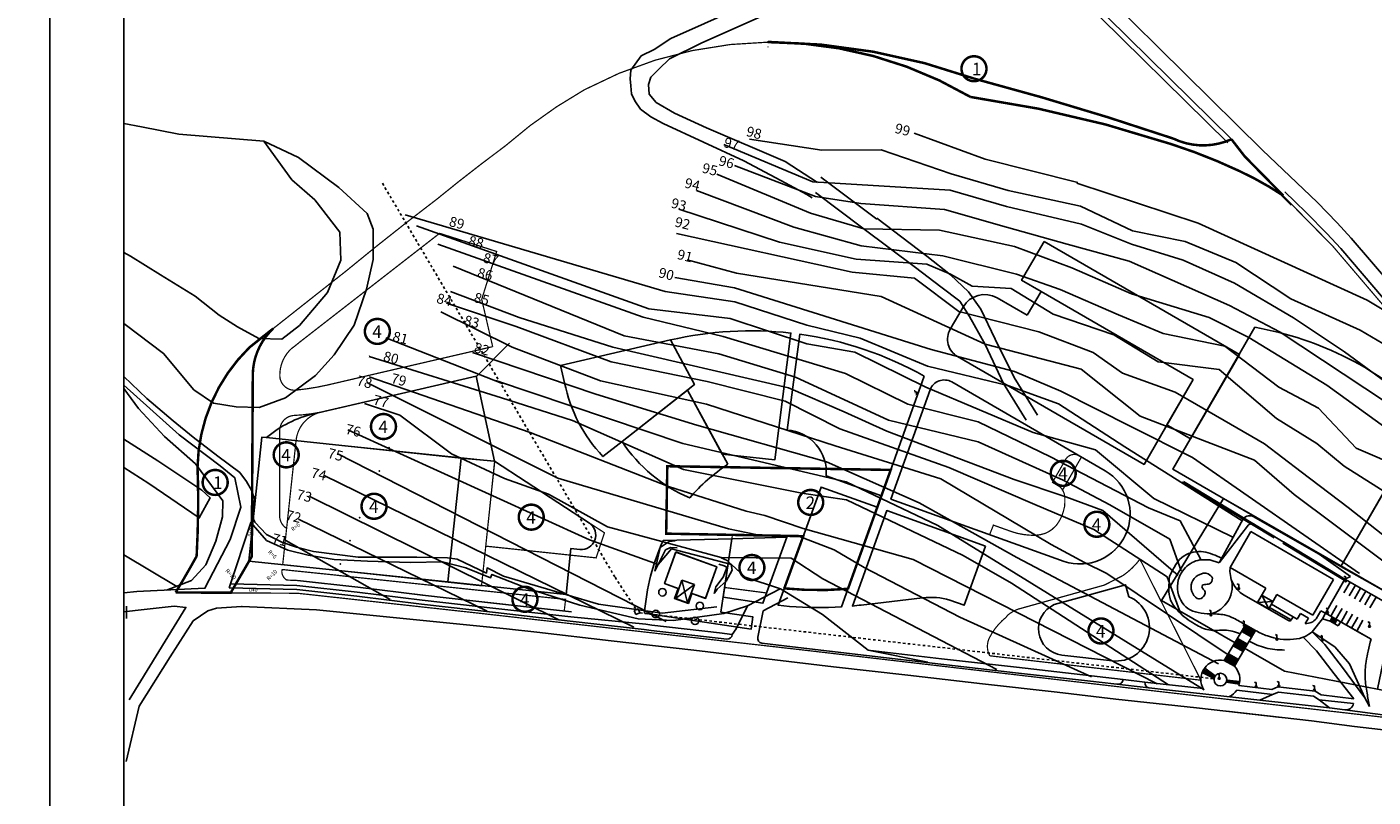
# Model space of a CAD drawing. Units: metres. Extents: x -216383 to 5741079, y -163891 to 5095202.
# Drawn here: x 41334 to 41873, y 94948 to 95256 of the extents above; entities that cross this region are included whole.
import ezdxf

# ---------------------------------------------------------------- set-up
doc = ezdxf.new("R2010")
doc.units = ezdxf.units.M
doc.header["$LTSCALE"] = 0.5
doc.header["$PDSIZE"] = 1
for name, pattern in [('DASHDOT', [4, 2, -1, 0, -1]), ('DASHED', [0.75, 0.5, -0.25]), ('HIDDEN2X', [4, 2, -2])]:
    doc.linetypes.add(name, pattern=pattern)
doc.layers.get('0').update_dxf_attribs({"linetype": 'CONTINUOUS'})
for name, color, linetype in [('00', 7, 'CONTINUOUS'), ('001_GRANICA_OBUHVATA', 7, 'DASHDOT'), ('00KOTE', 7, 'CONTINUOUS'), ('00PARCELE', 3, 'CONTINUOUS'), ('00PODLOGA', 7, 'CONTINUOUS'), ('00SLOJNICE', 8, 'CONTINUOUS'), ('00ZELENILO', 69, 'CONTINUOUS'), ('1GRANICAZONE', 7, 'CONTINUOUS'), ('1HETCHNAMJENA', 7, 'CONTINUOUS'), ('A1_okvir', 7, 'CONTINUOUS'), ('A1_promjene-01-15', 7, 'CONTINUOUS'), ('A2_promjene-03-15', 6, 'CONTINUOUS'), ('C_tekst', 251, 'CONTINUOUS'), ('geodezija', 8, 'CONTINUOUS'), ('INSTAL', 6, 'CONTINUOUS'), ('OKVIR', 7, 'CONTINUOUS'), ('STEPENICE', 7, 'CONTINUOUS'), ('VODA', 5, 'CONTINUOUS')]:
    doc.layers.add(name, color=color, linetype=linetype)
doc.styles.get("Standard").update_dxf_attribs({"font": 'arial.ttf'})
doc.styles.add('STYLE2', font='arial.ttf', dxfattribs={"height": 3})

# ---------------------------------------------------------------- blocks, each defined once
blk = doc.blocks.new('XLSSTUP2')
at = {"color": 0, "linetype": 'ByBlock'}
for points in [[(0, 0.75), (0, 3.25), (-1.114992, 3.716218)], [(-0.75, 0), (0.75, 0)], [(0, 0.75), (0, -0.75)]]:
    blk.add_lwpolyline(points, dxfattribs=at)
blk.add_circle((0, 0), 0.75, dxfattribs=at)
blk.add_arc((-0.587864, 3.7049), 0.455411, 182.370076, 312.246861, dxfattribs=at)

msp = doc.modelspace()

# ---------------------------------------------------------------- hatches: boundary and pattern name
at = {"layer": '00ZELENILO'}
h = msp.add_hatch(dxfattribs=at)
h.set_pattern_fill('DASH', color=256, scale=0.03, style=0)
h.set_pattern_definition([(0, (-1221.17624, -3640.07562), (0.09525, 0.09525), [0.09525, -0.09525])])
edge = h.paths.add_edge_path()
edge.add_line((41689.943, 95107.696), (41690.677, 95109.738))
edge.add_arc((41623.654, 94993.121), 134.506, 60.11303, 60.98473)
edge.add_arc((41686.749, 95108.302), 3.252, -10.74067, 48.68512, ccw=False)

# ---------------------------------------------------------------- linework, layer by layer
at = {"color": 250}
for p, q in [((41674.09, 95179.312), (41651.62, 95196.112)), ((41649.44, 95189.972), (41668.47, 95175.742)), ((41674.04, 95179.662), (41694.13, 95164.442)), ((41459.374, 95162.907), (41459, 95174.129)), ((41668.47, 95175.742), (41689.58, 95159.912)), ((41454.133, 95150.002), (41459.374, 95162.907)), ((41703.55, 95157.072), (41694.13, 95164.442)), ((41689.58, 95159.912), (41699.73, 95152.282)), ((41710.7, 95150.232), (41703.55, 95157.072)), ((41699.73, 95152.282), (41707.29, 95146.432)), ((41442.903, 95136.722), (41454.133, 95150.002)), ((41707.29, 95146.432), (41711.17, 95140.372)), ((41715.64, 95143.342), (41710.7, 95150.232)), ((41711.17, 95140.372), (41717.39, 95129.182)), ((41721.41, 95131.292), (41715.64, 95143.342)), ((41417.974, 95136.197), (41426.619, 95131.485)), ((41442.903, 95136.722), (41435.791, 95131.298)), ((41426.619, 95131.485), (41435.791, 95131.298)), ((41717.39, 95129.182), (41724.74, 95113.552)), ((41728.98, 95115.992), (41721.41, 95131.292)), ((41724.74, 95113.552), (41733.79, 95098.812)), ((41738.43, 95100.792), (41728.98, 95115.992)), ((41811.12, 95041.782), (41820.75, 95059.352)), ((41824.71, 95060.292), (41851.23, 95045.232)), ((41811.12, 95041.782), (41822.44, 95056.442)), ((41815.5, 95039.912), (41823.82, 95054.242)), ((41823.82, 95054.242), (41856.88, 95035.112)), ((41861.41, 95035.172), (41825.98, 95056.652)), ((41415.129, 95051.09), (41405.02, 95031.568)), ((41587.33, 95047.941), (41585.209, 95038.362)), ((41590.893, 95050.23), (41587.33, 95047.941)), ((41589.366, 95046.924), (41591.487, 95047.941)), ((41593.326, 95050.54), (41590.893, 95050.23)), ((41591.487, 95047.941), (41594.032, 95047.687)), ((41585.209, 95038.362), (41589.366, 95046.924)), ((41589.04, 95033.482), (41593.57, 95046.112)), ((41593.57, 95046.112), (41609.96, 95040.152)), ((41614.09, 95042.722), (41611.67, 95043.802)), ((41615.78, 95041.072), (41614.09, 95042.722)), ((41807.43, 95042.892), (41811.12, 95041.782)), ((41851.23, 95045.232), (41863.65, 95036.302)), ((41605.43, 95027.522), (41609.96, 95040.152)), ((41610.78, 95041.252), (41612.93, 95040.542)), ((41613.78, 95039.032), (41612.55, 95036.042)), ((41612.93, 95040.542), (41614.02, 95040.022)), ((41613.68, 95034.422), (41616.14, 95038.762)), ((41614.02, 95040.022), (41613.78, 95039.032)), ((41616.14, 95038.762), (41615.78, 95041.072)), ((41829.826, 95031.642), (41815.5, 95039.912)), ((41441.782, 95031.052), (41414.758, 95031.75)), ((41441.824, 95032.691), (41415.293, 95033.377)), ((41465.992, 95030.014), (41441.824, 95032.691)), ((41466.212, 95032.002), (41442.044, 95034.679)), ((41492.218, 95028.775), (41466.259, 95031.997)), ((41589.04, 95033.482), (41594.766, 95031.4)), ((41593.37, 95027.402), (41595.977, 95034.868)), ((41593.37, 95027.402), (41600.995, 95033.091)), ((41595.977, 95034.868), (41598.21, 95025.712)), ((41595.977, 95034.868), (41600.995, 95033.091)), ((41600.995, 95033.091), (41598.21, 95025.712)), ((41609.63, 95032.172), (41608.96, 95029.482)), ((41612.55, 95036.042), (41609.63, 95032.172)), ((41610.12, 95031.152), (41613.68, 95034.422)), ((41856.88, 95035.112), (41848.62, 95020.792)), ((41861.41, 95035.172), (41853.69, 95021.562)), ((41863.65, 95036.302), (41861.41, 95035.172)), ((41465.811, 95028.384), (41441.782, 95031.052)), ((41491.77, 95025.162), (41465.811, 95028.384)), ((41491.972, 95026.79), (41466.013, 95030.012)), ((41491.95, 95026.792), (41521.5, 95023.522)), ((41492.17, 95028.78), (41521.72, 95025.51)), ((41598.21, 95025.712), (41593.37, 95027.402)), ((41599.69, 95029.632), (41605.43, 95027.522)), ((41608.96, 95029.482), (41610.12, 95031.152)), ((41635.32, 95031.302), (41622.261, 95024.531)), ((41628.546, 95022.547), (41638.472, 95027.671)), ((41838.91, 95018.602), (41820.83, 95028.932)), ((41826.524, 95025.923), (41829.826, 95031.642)), ((41828.17, 95028.772), (41830.96, 95023.362)), ((41828.17, 95028.772), (41832.605, 95026.212)), ((41830.96, 95023.362), (41834.261, 95029.081)), ((41848.62, 95020.792), (41834.261, 95029.081)), ((41419.617, 95024.298), (41419.883, 95024.301)), ((41419.883, 95024.301), (41449.703, 95022.904)), ((41449.703, 95022.904), (41525.798, 95015.356)), ((41491.77, 95025.162), (41521.32, 95021.892)), ((41521.32, 95021.892), (41551.24, 95018.442)), ((41551.53, 95020.112), (41521.5, 95023.522)), ((41551.755, 95022.099), (41521.726, 95025.51)), ((41622.261, 95024.531), (41617.66, 95015.372)), ((41626.438, 95011.958), (41628.546, 95022.547)), ((41826.524, 95025.923), (41832.605, 95026.212)), ((41830.96, 95023.362), (41826.524, 95025.923)), ((41839.95, 95018.902), (41831.28, 95023.922)), ((41840.7, 95020.132), (41832.03, 95025.152)), ((41843.7, 95021.412), (41842.35, 95019.232)), ((41846.84, 95019.562), (41843.7, 95021.412)), ((41851.89, 95022.582), (41850.01, 95019.322)), ((41853.69, 95021.562), (41851.89, 95022.582)), ((41852.47, 95019.292), (41853.69, 95021.562)), ((41551.24, 95018.442), (41580.93, 95015.002)), ((41581.51, 95017.192), (41551.53, 95020.112)), ((41583.96, 95016.832), (41581.51, 95017.192)), ((41610.99, 95013.672), (41583.96, 95016.832)), ((41821.68, 95016.862), (41819.6, 95013.372)), ((41821.68, 95016.862), (41825.72, 95014.622)), ((41839.95, 95018.902), (41840.7, 95020.132)), ((41842.35, 95019.232), (41840.7, 95020.132)), ((41845.59, 95017.512), (41846.84, 95019.562)), ((41848.36, 95014.162), (41852.47, 95019.292)), ((41852.47, 95019.292), (41855.51, 95018.432)), ((41855.51, 95018.432), (41856.41, 95020.009)), ((41525.798, 95015.356), (41537.96, 95013.997)), ((41537.96, 95013.997), (41567.65, 95010.557)), ((41567.65, 95010.557), (41600.764, 95006.743)), ((41580.93, 95015.002), (41583.63, 95014.692)), ((41583.63, 95014.692), (41614.044, 95011.188)), ((41616.174, 95013.052), (41610.99, 95013.672)), ((41617.66, 95015.372), (41616.174, 95013.052)), ((41819.6, 95013.372), (41813.18, 95002.662)), ((41817.23, 95000.372), (41823.14, 95010.342)), ((41823.14, 95010.342), (41825.72, 95014.622)), ((41844.776, 95011.956), (41850.15, 95006.572)), ((41848.36, 95014.162), (41857.43, 95008.072)), ((41848.36, 95014.162), (41853.49, 95009.022)), ((41600.764, 95006.743), (41656.69, 95000.167)), ((41627.98, 95009.582), (41640.33, 95008.112)), ((41640.33, 95008.112), (41669.97, 95004.612)), ((41699.92, 95003.362), (41670.44, 95006.782)), ((41850.15, 95006.572), (41857.18, 94997.362)), ((41853.49, 95009.022), (41860.52, 94999.812)), ((41857.43, 95008.072), (41863.31, 95001.302)), ((41656.69, 95000.167), (41686.4, 94996.737)), ((41669.97, 95004.612), (41699.68, 95001.182)), ((41699.68, 95001.182), (41729.62, 94997.752)), ((41729.91, 94999.972), (41699.92, 95003.362)), ((41772.677, 94995.067), (41729.91, 94999.972)), ((41860.52, 94999.812), (41869.39, 94987.752)), ((41863.31, 95001.302), (41869.39, 94987.752)), ((41686.4, 94996.737), (41716.34, 94993.307)), ((41729.62, 94997.752), (41759.57, 94994.372)), ((41759.57, 94994.372), (41783.01, 94991.652)), ((41857.18, 94997.362), (41865.11, 94987.362)), ((41716.34, 94993.307), (41746.29, 94989.927)), ((41746.29, 94989.927), (41769.73, 94987.207)), ((41781.308, 94993.926), (41804.69, 94991.382)), ((41783.01, 94991.652), (41790, 94990.852)), ((41790, 94990.852), (41815.33, 94988.172)), ((41832.47, 94989.002), (41818.15, 94990.752)), ((41819.01, 94992.622), (41832.18, 94991.092)), ((41832.47, 94989.002), (41827.37, 94986.762)), ((41832.18, 94991.092), (41834.55, 94992.092)), ((41834.92, 94990.002), (41832.47, 94989.002)), ((41834.55, 94992.092), (41849.62, 94990.422)), ((41848.92, 94988.432), (41834.92, 94990.002)), ((41849.62, 94990.422), (41851.95, 94988.862)), ((41851.95, 94988.862), (41865.11, 94987.362)), ((41769.73, 94987.207), (41802.05, 94983.727)), ((41802.05, 94983.727), (41836.08, 94979.867)), ((41815.33, 94988.172), (41827.37, 94986.762)), ((41827.37, 94986.762), (41855.27, 94983.662)), ((41851.16, 94986.932), (41848.92, 94988.432)), ((41851.16, 94986.932), (41855.27, 94983.662)), ((41864.97, 94985.472), (41851.16, 94986.932)), ((41855.27, 94983.662), (41861.4, 94982.902)), ((41869.39, 94987.752), (41871.33, 94984.262)), ((41814.09, 94982.317), (41848.12, 94978.457)), ((41848.12, 94978.457), (41865.35, 94976.247)), ((41861.4, 94982.902), (41878.63, 94980.692)), ((41865.35, 94976.247), (41908.076, 94971.248))]:
    msp.add_line(p, q, dxfattribs=at)
at = {"color": 251}
for p, q in [((41796.22, 95074.067), (41833.154, 95051.746)), ((41796.852, 95074.27), (41833.414, 95052.173)), ((41836.578, 95049.677), (41861.197, 95034.798)), ((41836.836, 95050.105), (41861.456, 95035.226)), ((41861.092, 95029.674), (41863.572, 95034.016)), ((41861.456, 95035.226), (41881.587, 95023.715)), ((41863.176, 95028.484), (41865.656, 95032.825)), ((41865.26, 95027.293), (41867.74, 95031.635)), ((41867.344, 95026.103), (41869.824, 95030.445)), ((41869.428, 95024.913), (41871.908, 95029.255)), ((41871.512, 95023.723), (41873.992, 95028.064)), ((41853.69, 95021.562), (41856.169, 95025.904)), ((41853.69, 95021.562), (41868.38, 95013.172)), ((41853.69, 95021.562), (41871.934, 95011.142)), ((41855.774, 95020.372), (41858.253, 95024.714)), ((41857.858, 95019.182), (41860.337, 95023.523)), ((41859.942, 95017.991), (41862.421, 95022.333)), ((41862.026, 95016.801), (41864.505, 95021.143)), ((41855.51, 95018.432), (41857.38, 95017.362)), ((41857.033, 95019.652), (41856.132, 95018.075)), ((41857.345, 95019.474), (41856.444, 95017.896)), ((41857.657, 95019.296), (41856.756, 95017.718)), ((41857.969, 95019.118), (41857.068, 95017.54)), ((41857.38, 95017.362), (41858.281, 95018.94)), ((41857.38, 95017.362), (41858.84, 95016.532)), ((41858.84, 95016.532), (41859.77, 95018.042)), ((41864.11, 95015.611), (41866.59, 95019.953)), ((41866.194, 95014.421), (41868.674, 95018.762))]:
    msp.add_line(p, q, dxfattribs=at)
at = {"color": 250}
for centre, radius in [((41588.2, 95029.962), 1.5), ((41585.5, 95021.242), 1.5), ((41603.17, 95024.482), 1.5), ((41601.28, 95018.522), 1.5), ((41811.622, 94995.023), 2.525)]:
    msp.add_circle(centre, radius, dxfattribs=at)
for centre, radius, start, end in [((41823.3, 95057.421), 3.199, 56.97205, 142.86097), ((41824.302, 95054.993), 2.36, 44.68538, 142.54711), ((41826.901, 95038.663), 11.47, 173.74898, 238.03749), ((41805.011, 95032.323), 11.327, 282.69224, 17.57098), ((41839.249, 95019.378), 0.847, 246.36586, 331.43822), ((41846.009, 95022.79), 5.294, 265.4563, 319.08212), ((41614.055, 95013.324), 2.136, 269.689, 352.69762), ((41628.404, 95011.546), 2.009, 168.17495, 257.79348), ((41811.608, 94995.011), 7.811, 78.39587, 211.65282), ((41811.681, 94994.988), 7.732, 342.294, 44.13932), ((41770.542, 94995.257), 2.144, 262.33146, 354.92253), ((41783.651, 94993.906), 2.343, 179.51005, 254.10976), ((41811.723, 94995.052), 7.732, 297.26628, 326.2143), ((41861.776, 94986.144), 3.263, 263.37273, 348.12659)]:
    msp.add_arc(centre, radius, start, end, dxfattribs=at)
for points in [[(41791.3, 95036.363), (41797.136, 95044.606), (41804.876, 95046.128), (41812.086, 95043.546)], [(41807.43, 95042.892), (41803.38, 95042.882), (41797.61, 95039.822), (41794.43, 95031.212), (41798.56, 95023.502), (41807.5, 95021.272)], [(41791.3, 95036.363), (41791.69, 95026.852), (41795.58, 95021.532), (41802.14, 95016.782), (41807.76, 95014.752), (41813.32, 95014.772), (41816.39, 95014.382), (41819.6, 95013.372)], [(41821.68, 95016.862), (41816.86, 95019.602), (41813.25, 95020.892), (41807.5, 95021.272)], [(41823.14, 95010.342), (41829.71, 95007.692), (41837.25, 95006.822)], [(41825.72, 95014.622), (41830.46, 95012.472), (41840.87, 95011.152), (41845.51, 95012.272), (41848.36, 95014.162)]]:
    msp.add_spline(points, degree=3, dxfattribs=at)
for points, knots in [([(41806.67, 95037.322), (41805.561, 95037.881), (41802.425, 95037.154), (41799.743, 95034.113), (41799.849, 95030.255), (41801.436, 95027.647), (41803.822, 95027.158), (41805.311, 95028.427), (41805.756, 95030.569), (41804.305, 95031.256), (41804.119, 95032.759), (41805.608, 95033.253), (41807.466, 95032.882), (41809.09, 95035.809), (41807.477, 95036.817), (41806.67, 95037.322)], [2.4821966, 2.4821966, 2.4821966, 2.4821966, 6.4352334, 10.4051201, 13.9152483, 17.4357596, 18.4106955, 20.8708784, 22.4401139, 23.9565571, 25.0581922, 25.9839352, 28.0359829, 30.5148537, 32.9970503, 32.9970503, 32.9970503, 32.9970503]), ([(41871.934, 95011.142), (41871.532, 95009.569), (41870.782, 95006.618), (41869.79, 95001.529), (41869.328, 94995.852), (41870.258, 94989.859), (41870.99, 94986.036), (41871.33, 94984.262)], [0.1855702, 0.1855702, 0.1855702, 0.1855702, 5.0545128, 9.3183374, 15.7414363, 22.0076952, 27.4288574, 27.4288574, 27.4288574, 27.4288574])]:
    msp.add_open_spline(points, degree=3, knots=knots, dxfattribs=at)
at = {"layer": '00', "color": 253}
msp.add_line((41373.601, 95019.42), (41373.601, 95024.42), dxfattribs=at)
msp.add_line((41373.601, 95019.42), (41373.601, 95024.42), dxfattribs=at)
at = {"layer": '001_GRANICA_OBUHVATA', "const_width": 0.5}
msp.add_lwpolyline([(41894.469, 94977.919), (41787.504, 94990.202), (41643.155, 95007.011), (41514.976, 95021.556), (41442.058, 95029.57), (41415.295, 95029.695), (41423.769, 95044.299), (41424.163, 95117.405, -0.2015016), (41432.354, 95135.524, -0.0005076), (41461.475, 95158.515, -0.010411), (41497.729, 95187.198, -0.0124444), (41525.16, 95208.536, -0.0509607), (41556.932, 95231.09, -0.1194933), (41630.663, 95250.168, -0.1341274), (41711.546, 95228.228, -0.0446206), (41792.029, 95209.318, -0.0322039), (41819.046, 95198.653, -0.0413702), (41836.76, 95188.68), (41856.708, 95168.398), (41877.126, 95144.459)], format="xyb", dxfattribs=at)
at = {"layer": '00KOTE'}
msp.add_circle((41832.278, 94323.629), 258214.956, dxfattribs=at)
at = {"layer": '00PARCELE'}
msp.add_line((41739.785, 95150.341), (41800.676, 95115.125), dxfattribs=at)
for points in [[(41741.054, 95170.404), (41732.039, 95154.823), (41739.785, 95150.341), (41800.676, 95115.125), (41790.161, 95096.945), (41799.684, 95091.438), (41819.201, 95125.184)], [(41507.537, 95083.69), (41429.639, 95091.897), (41429.64, 95091.903), (41427.811, 95092.095), (41422.583, 95042.472), (41502.31, 95034.073)], [(41963.469, 95032.293), (41955.83, 95041.815), (41886.285, 95085.942), (41859.884, 95040.317), (41882.136, 95027.681), (41874.589, 94991.122), (41950.577, 94976.415), (41961.656, 95006.944)], [(41812.851, 95067.52), (41788.084, 95026.694), (41837.249, 94998.35), (41874.589, 94991.122), (41882.136, 95027.681)], [(41638.036, 95051.969), (41615.983, 95051.373), (41612.453, 95027.956), (41628.427, 95025.538)]]:
    msp.add_lwpolyline(points, close=True, dxfattribs=at)
for points in [[(41734.277, 95140.818), (41739.785, 95150.341), (41800.676, 95115.125), (41781.032, 95081.16), (41706.372, 95124.341, -0.4143361), (41703.452, 95135.274), (41708.577, 95144.132, -0.4141435), (41722.239, 95147.78)], [(41612.104, 95085.266), (41633.138, 95082.93), (41639.631, 95133.716, 0.0850601), (41591.364, 95130.939), (41601.021, 95113.1, 0.0058556), (41598.236, 95110.884)], [(41894.73, 95100.536, 0.1524617), (41825.462, 95136.009), (41792.618, 95079.222), (41859.884, 95040.317)], [(41601.023, 95113.102), (41591.364, 95130.939), (41547.436, 95120.719), (41549.036, 95113.81, 0.1422035), (41564.385, 95084.293), (41572.016, 95090.299, -0.0003184), (41571.973, 95090.364, 0.0003184), (41572.016, 95090.299)], [(41693.059, 95116.429, 0.0942442), (41643.208, 95133.267), (41638.194, 95094.881, -0.4174014), (41653.749, 95076.631), (41675.901, 95068.623)], [(41513.622, 95116.48), (41448.592, 95101.417, 0.1194713), (41429.645, 95091.902), (41507.538, 95083.696), (41507.537, 95083.69), (41520.991, 95082.395)], [(41765.483, 95078.583), (41704.026, 95114.145, 0.4652246), (41695.352, 95110.989), (41679.666, 95067.27), (41749.048, 95042.33, 0.9056536)], [(41614.316, 95081.179), (41598.228, 95110.905), (41572.016, 95090.299, 0.1486773), (41599.138, 95067.733, -0.0685219)], [(41558.964, 95057.563), (41520.991, 95082.395), (41507.537, 95083.69), (41502.31, 95034.073), (41549.61, 95029.044), (41551.553, 95047.487), (41555.17, 95047.113, 0.7787051)], [(41674.237, 95063.987), (41651.733, 95072.083), (41634.519, 95024.733), (41639.131, 95024.295, 0.0353587), (41659.896, 95024.124)], [(41717.499, 95048.423), (41678.001, 95062.633), (41664.269, 95024.463, 0.0060888), (41667.829, 95024.837), (41692.391, 95027.714, -0.0984112), (41703.272, 95026.847), (41709.011, 95024.786)], [(41615.983, 95051.373), (41588.5, 95050.629, 0.0905224), (41581.023, 95021.599), (41623.674, 95015.132), (41624.422, 95020.076), (41611.554, 95022.024)], [(41775.002, 95028.156), (41773.66, 95032.972), (41754.394, 95027.602), (41745.072, 95025.004, 0.7632589), (41748.072, 95004.843), (41768.355, 95002.511, 0.866962)]]:
    msp.add_lwpolyline(points, format="xyb", close=True, dxfattribs=at)
at = {"layer": '00PODLOGA', "color": 250}
for p, q in [((41816.047, 95211.281), (41696.75, 95328.768)), ((41816.047, 95211.281), (41696.75, 95328.768)), ((41828.42, 95206.952), (41700.97, 95333.034)), ((41828.42, 95206.952), (41700.97, 95333.034)), ((41814.644, 95209.856), (41695.347, 95327.343)), ((41814.644, 95209.856), (41695.347, 95327.343)), ((41828.42, 95206.952), (41850.32, 95186.062)), ((41828.42, 95206.952), (41850.32, 95186.062)), ((41839.954, 95184.929), (41836.019, 95188.805)), ((41839.954, 95184.929), (41836.019, 95188.805)), ((41841.358, 95186.354), (41837.422, 95190.23)), ((41841.358, 95186.354), (41837.422, 95190.23)), ((41841.358, 95186.354), (41846.12, 95181.812)), ((41841.358, 95186.354), (41846.12, 95181.812)), ((41850.32, 95186.062), (41858.41, 95177.822)), ((41850.32, 95186.062), (41858.41, 95177.822)), ((41846.12, 95181.812), (41854.21, 95173.572)), ((41846.12, 95181.812), (41854.21, 95173.572)), ((41858.41, 95177.822), (41864.02, 95171.762)), ((41858.41, 95177.822), (41864.02, 95171.762)), ((41854.21, 95173.572), (41859.82, 95167.512)), ((41854.21, 95173.572), (41859.82, 95167.512)), ((41859.82, 95167.512), (41876.92, 95147.502)), ((41859.82, 95167.512), (41876.92, 95147.502)), ((41864.02, 95171.762), (41881.12, 95151.752)), ((41864.02, 95171.762), (41881.12, 95151.752)), ((41406.1, 95022.471), (41400.229, 95018.464)), ((41406.1, 95022.471), (41400.229, 95018.464)), ((41409.593, 95023.613), (41406.1, 95022.471)), ((41409.593, 95023.613), (41406.1, 95022.471)), ((41409.593, 95023.613), (41419.617, 95024.298)), ((41409.593, 95023.613), (41419.617, 95024.298)), ((41400.229, 95018.464), (41391.065, 95004.151)), ((41400.229, 95018.464), (41391.065, 95004.151)), ((41391.065, 95004.151), (41378.606, 94984.399)), ((41391.065, 95004.151), (41378.606, 94984.399)), ((41378.606, 94984.399), (41373.451, 94962.214)), ((41378.606, 94984.399), (41373.451, 94962.214))]:
    msp.add_line(p, q, dxfattribs=at)
for points in [[(41630.791, 95269.216), (41591.527, 95251.667), (41584.89, 95247.245), (41579.637, 95244.619), (41575.553, 95238.882), (41575.233, 95235.431), (41575.522, 95232.682), (41575.873, 95229.518), (41577.12, 95226.705), (41579.47, 95223.334), (41583.499, 95220.201), (41588.488, 95217.581), (41620.761, 95202.635), (41635.589, 95194.802), (41646.036, 95189.174), (41648.172, 95187.781)], [(41630.791, 95269.216), (41591.527, 95251.667), (41584.89, 95247.245), (41579.637, 95244.619), (41575.553, 95238.882), (41575.233, 95235.431), (41575.522, 95232.682), (41575.873, 95229.518), (41577.12, 95226.705), (41579.47, 95223.334), (41583.499, 95220.201), (41588.488, 95217.581), (41620.761, 95202.635), (41635.589, 95194.802), (41646.036, 95189.174), (41648.172, 95187.781)], [(41650.352, 95193.921), (41637.36, 95202.362), (41605.856, 95215.92), (41593.063, 95221.717), (41585.688, 95226.018), (41582.922, 95229.397), (41582.614, 95233.236), (41583.536, 95236.154), (41586.763, 95239.38), (41591.066, 95243.526), (41603.973, 95249.823), (41639.77, 95265.707)], [(41650.352, 95193.921), (41637.36, 95202.362), (41605.856, 95215.92), (41593.063, 95221.717), (41585.688, 95226.018), (41582.922, 95229.397), (41582.614, 95233.236), (41583.536, 95236.154), (41586.763, 95239.38), (41591.066, 95243.526), (41603.973, 95249.823), (41639.77, 95265.707)], [(41459, 95174.129), (41448.953, 95187.017), (41439.811, 95195.088), (41428.537, 95210.467), (41394.563, 95213.361), (41379.621, 95216.214), (41372.506, 95217.617)], [(41459, 95174.129), (41448.953, 95187.017), (41439.811, 95195.088), (41428.537, 95210.467), (41394.563, 95213.361), (41379.621, 95216.214), (41372.506, 95217.617)], [(41428.537, 95210.467), (41442.414, 95204.015), (41458.641, 95192.026), (41469.93, 95181.625), (41472.399, 95175.278), (41472.399, 95163.113), (41469.753, 95151.301), (41464.815, 95136.845), (41456.701, 95125.033), (41449.293, 95116.747), (41437.298, 95107.756), (41426.715, 95103.877), (41417.543, 95104.229), (41408.371, 95105.64), (41400.61, 95110.929), (41388.44, 95125.562), (41373.094, 95137.197), (41372.506, 95137.567)], [(41428.537, 95210.467), (41442.414, 95204.015), (41458.641, 95192.026), (41469.93, 95181.625), (41472.399, 95175.278), (41472.399, 95163.113), (41469.753, 95151.301), (41464.815, 95136.845), (41456.701, 95125.033), (41449.293, 95116.747), (41437.298, 95107.756), (41426.715, 95103.877), (41417.543, 95104.229), (41408.371, 95105.64), (41400.61, 95110.929), (41388.44, 95125.562), (41373.094, 95137.197), (41372.506, 95137.567)], [(41372.506, 95166), (41375.211, 95164.558), (41387.205, 95156.977), (41401.14, 95148.515), (41410.664, 95140.934), (41417.974, 95136.197)], [(41372.506, 95166), (41375.211, 95164.558), (41387.205, 95156.977), (41401.14, 95148.515), (41410.664, 95140.934), (41417.974, 95136.197)], [(41610.034, 95024.146), (41588.1, 95021.597), (41562.595, 95025.165), (41524.593, 95036.382), (41517.962, 95039.696), (41517.707, 95037.656), (41505.975, 95043.265), (41502.149, 95043.775), (41489.907, 95044.03), (41466.366, 95044.03), (41448.513, 95046.324), (41441.626, 95048.052), (41435.801, 95050.068), (41429.678, 95053.053), (41424.973, 95058.054), (41424.105, 95060.156), (41424.907, 95067.419), (41423.679, 95070.85), (41421.675, 95074.357), (41418.968, 95077.863), (41410.144, 95084.438), (41400.32, 95092.02), (41392.331, 95098.638), (41381.761, 95107.462), (41372.506, 95116.341)], [(41610.034, 95024.146), (41588.1, 95021.597), (41562.595, 95025.165), (41524.593, 95036.382), (41517.962, 95039.696), (41517.707, 95037.656), (41505.975, 95043.265), (41502.149, 95043.775), (41489.907, 95044.03), (41466.366, 95044.03), (41448.513, 95046.324), (41441.626, 95048.052), (41435.801, 95050.068), (41429.678, 95053.053), (41424.973, 95058.054), (41424.105, 95060.156), (41424.907, 95067.419), (41423.679, 95070.85), (41421.675, 95074.357), (41418.968, 95077.863), (41410.144, 95084.438), (41400.32, 95092.02), (41392.331, 95098.638), (41381.761, 95107.462), (41372.506, 95116.341)], [(41389.589, 95030.752), (41399.566, 95034.644), (41405.407, 95040.968), (41409.3, 95050.454), (41411.977, 95060.184), (41412.22, 95066.508), (41401.269, 95081.345), (41388.859, 95092.291), (41378.394, 95103.48), (41372.506, 95111.551)], [(41389.589, 95030.752), (41399.566, 95034.644), (41405.407, 95040.968), (41409.3, 95050.454), (41411.977, 95060.184), (41412.22, 95066.508), (41401.269, 95081.345), (41388.859, 95092.291), (41378.394, 95103.48), (41372.506, 95111.551)], [(41372.506, 95091.245), (41386.181, 95082.561), (41403.703, 95070.886), (41407.11, 95067.724), (41402.73, 95059.697), (41382.531, 95073.562), (41372.506, 95079.857)], [(41372.506, 95091.245), (41386.181, 95082.561), (41403.703, 95070.886), (41407.11, 95067.724), (41402.73, 95059.697), (41382.531, 95073.562), (41372.506, 95079.857)], [(41414.758, 95031.75), (41423.356, 95057.895), (41429.657, 95050.739), (41438.225, 95046.784), (41446.387, 95044.864), (41456.79, 95043.105), (41470.074, 95042.465), (41487.199, 95041.825), (41500.123, 95042.105), (41509.405, 95039.705), (41519.328, 95035.706), (41519.912, 95037.139), (41534.259, 95031.531), (41555.172, 95024.775), (41578.414, 95019.39), (41592.569, 95018.626), (41612.768, 95021.43), (41622.261, 95024.531)], [(41414.758, 95031.75), (41423.356, 95057.895), (41429.657, 95050.739), (41438.225, 95046.784), (41446.387, 95044.864), (41456.79, 95043.105), (41470.074, 95042.465), (41487.199, 95041.825), (41500.123, 95042.105), (41509.405, 95039.705), (41519.328, 95035.706), (41519.912, 95037.139), (41534.259, 95031.531), (41555.172, 95024.775), (41578.414, 95019.39), (41592.569, 95018.626), (41612.768, 95021.43), (41622.261, 95024.531)], [(41372.506, 95044.948), (41393.726, 95032.212)], [(41372.506, 95044.948), (41393.726, 95032.212)], [(41372.506, 95022.171), (41378.277, 95022.85), (41392.636, 95024.377), (41397.372, 95023.919), (41374.61, 94986.969)], [(41372.506, 95022.171), (41378.277, 95022.85), (41392.636, 95024.377), (41397.372, 95023.919), (41374.61, 94986.969)]]:
    msp.add_lwpolyline(points, dxfattribs=at)
at = {"layer": '00PODLOGA', "color": 1}
msp.add_lwpolyline([(41372.506, 95112.875), (41394.646, 95092.994), (41411.039, 95080.522), (41416.91, 95075.779), (41419.357, 95064.041), (41415.129, 95051.09), (41405.02, 95031.568), (41377.764, 95030.293), (41372.506, 95029.682)], dxfattribs=at)
msp.add_lwpolyline([(41372.506, 95112.875), (41394.646, 95092.994), (41411.039, 95080.522), (41416.91, 95075.779), (41419.357, 95064.041), (41415.129, 95051.09), (41405.02, 95031.568), (41377.764, 95030.293), (41372.506, 95029.682)], dxfattribs=at)
at = {"layer": '00SLOJNICE'}
for p, q in [((41612.781, 95209.225), (41648.407, 95194.285)), ((41609.957, 95197.313), (41647.549, 95181.765)), ((41648.407, 95194.285), (41703.37, 95190.976)), ((41601.785, 95190.742), (41640.782, 95176.124)), ((41703.37, 95190.976), (41725.914, 95184.421)), ((41594.789, 95183.288), (41635.052, 95170.154)), ((41725.914, 95184.421), (41756.03, 95177.257)), ((41647.549, 95181.765), (41668.781, 95175.48)), ((41756.03, 95177.257), (41775.997, 95169.292)), ((41489.65, 95176.691), (41582.745, 95143.42)), ((41640.782, 95176.124), (41667.761, 95168.656)), ((41668.781, 95175.48), (41699.201, 95174.901)), ((41699.201, 95174.901), (41729.149, 95168.381)), ((41635.052, 95170.154), (41665.713, 95163.251)), ((41667.761, 95168.656), (41700.47, 95164.63)), ((41729.149, 95168.381), (41752.151, 95159.842)), ((41775.997, 95169.292), (41796.763, 95162.957)), ((41665.713, 95163.251), (41694.1, 95161.245)), ((41694.1, 95161.245), (41703.585, 95157.259)), ((41700.47, 95164.63), (41729.992, 95157.287)), ((41796.763, 95162.957), (41817.263, 95153.686)), ((41617.096, 95151.778), (41593.207, 95156.001)), ((41703.585, 95157.259), (41712.225, 95152.549)), ((41729.992, 95157.287), (41747.508, 95151.111)), ((41752.151, 95159.842), (41775.962, 95149.44)), ((41695.842, 95127.109), (41617.096, 95151.778)), ((41712.225, 95152.549), (41727.782, 95151.582)), ((41727.782, 95151.582), (41744.637, 95141.295)), ((41747.508, 95151.111), (41770.855, 95141.056)), ((41817.263, 95153.686), (41840.918, 95139.857)), ((41775.962, 95149.44), (41807.105, 95139.891)), ((41582.745, 95143.42), (41615.316, 95139.542)), ((41615.316, 95139.542), (41645.961, 95129.341)), ((41744.637, 95141.295), (41768.955, 95132.962)), ((41770.855, 95141.056), (41788.656, 95133.545)), ((41807.105, 95139.891), (41822.941, 95131.902)), ((41840.918, 95139.857), (41861.336, 95126.171)), ((41477.483, 95131.75), (41524.41, 95113.341)), ((41645.961, 95129.341), (41665.277, 95126.055)), ((41768.955, 95132.962), (41786.657, 95122.153)), ((41788.656, 95133.545), (41813.433, 95128.428)), ((41822.941, 95131.902), (41854.201, 95112.851)), ((41471.16, 95124.472), (41470.756, 95124.338)), ((41470.756, 95124.338), (41523.723, 95107.747)), ((41665.277, 95126.055), (41693.662, 95111.994)), ((41729.175, 95118.297), (41695.842, 95127.109)), ((41813.433, 95128.428), (41835.057, 95112.058)), ((41861.336, 95126.171), (41880.436, 95112.161)), ((41747.665, 95110.484), (41729.175, 95118.297)), ((41786.657, 95122.153), (41811.095, 95119.172)), ((41811.095, 95119.172), (41834.017, 95099.52)), ((41521.352, 95114.702), (41596.351, 95089.469)), ((41854.201, 95112.851), (41877.461, 95096.048)), ((41523.723, 95107.747), (41552.142, 95098.73)), ((41693.662, 95111.994), (41736.649, 95093.919)), ((41775.99, 95096.164), (41747.665, 95110.484)), ((41835.057, 95112.058), (41850.935, 95103.659)), ((41850.935, 95103.659), (41865.99, 95087.655)), ((41552.142, 95098.73), (41596.602, 95079.055)), ((41834.017, 95099.52), (41850.269, 95089.496)), ((41736.649, 95093.919), (41761.614, 95087.04)), ((41800.38, 95083.972), (41775.99, 95096.164)), ((41596.351, 95089.469), (41661.711, 95074.1)), ((41761.614, 95087.04), (41784.972, 95067.528)), ((41850.269, 95089.496), (41861.147, 95080.45)), ((41865.99, 95087.655), (41890.483, 95077.141)), ((41867.314, 95037.511), (41800.38, 95083.972)), ((41861.147, 95080.45), (41880.754, 95067.964)), ((41596.602, 95079.055), (41644.01, 95069.631)), ((41644.01, 95069.631), (41661.86, 95066.911)), ((41661.711, 95074.1), (41698.47, 95056.7)), ((41661.86, 95066.911), (41708.67, 95044.641)), ((41784.972, 95067.528), (41816.651, 95052.084)), ((41698.47, 95056.7), (41805.06, 94990.941)), ((41708.67, 95044.641), (41727.964, 95033.584)), ((41727.964, 95033.584), (41790.778, 94992.969))]:
    msp.add_line(p, q, dxfattribs=at)
at = {"layer": '00SLOJNICE', "color": 6}
msp.add_lwpolyline([(41630.565, 95248.299), (41630.34, 95248.302)], dxfattribs=at)
at = {"layer": '00SLOJNICE'}
for points in [[(41912.228, 95107.248), (41885.71, 95124.136), (41867.627, 95134.813), (41839.851, 95147.41), (41817.757, 95161.982), (41797.486, 95170.384), (41776.457, 95174.639), (41755.6, 95184.465), (41726.667, 95190.82), (41703.833, 95197.46), (41675.815, 95207.093), (41651.983, 95206.95), (41623.067, 95211.351)], [(41754.505, 95193.962), (41717.488, 95203.316), (41688.997, 95213.709)], [(41945.845, 95068.899), (41914.334, 95084.693), (41877.7, 95106.254), (41835.575, 95134.082), (41815.2, 95144.81), (41775.064, 95162.533), (41750.281, 95169.236), (41726.022, 95176.049), (41701.081, 95183.14), (41667.605, 95185.566), (41649.447, 95188.366), (41617.013, 95200.808)], [(41754.066, 95193.732), (41802.726, 95177.646), (41870.438, 95146.872), (41889.964, 95135.112)], [(41485.223, 95180.98), (41589.251, 95150.378), (41617.226, 95146.178), (41646.022, 95136.858), (41667.387, 95131.635), (41694.339, 95120.47), (41726.546, 95112.749), (41746.733, 95105.375), (41773.315, 95088.167), (41820.368, 95058.506)], [(41973.866, 95007.5), (41941.057, 95021.706), (41905.299, 95030.093), (41882.942, 95048.03), (41862.798, 95063.906), (41843.905, 95078.134), (41829.229, 95089.391), (41793.562, 95110.069), (41772.436, 95117.623), (41760.67, 95125.872), (41738.974, 95134.183), (41706.89, 95142.322), (41689.166, 95155.695), (41664.107, 95158.13), (41593.868, 95173.508)], [(41803.759, 95043.095), (41795.488, 95058.499), (41782.788, 95063.784), (41743.62, 95084.141), (41714.564, 95098.21), (41686.426, 95105.28), (41661.536, 95117.563), (41612.514, 95132.339), (41580.421, 95140.011), (41498.289, 95169.342)], [(41598.07, 95163.031), (41617.89, 95157.721), (41675.723, 95148.357), (41717.49, 95129.211), (41755.908, 95119.327), (41779.5, 95100.431), (41825.285, 95082.816), (41841.099, 95069.149), (41887.719, 95034.207)], [(41504.349, 95160.487), (41572.843, 95132.643), (41610.777, 95125.4), (41641.477, 95116.083), (41678.78, 95098.8), (41714.557, 95090.129), (41748.673, 95074.783), (41767.394, 95064.986), (41791.371, 95051.16), (41795.843, 95038.488)], [(41503.396, 95150.408), (41530.841, 95139.88), (41568.34, 95128.123), (41638.699, 95111.828), (41660.974, 95102.171), (41678.01, 95094.411), (41728.997, 95075.154), (41749.737, 95068.227), (41764.586, 95062.637), (41794.647, 95036.693)], [(41501.753, 95145.676), (41529.585, 95136.354), (41567.607, 95122.155), (41606.11, 95114.311), (41637.381, 95106.429), (41659.192, 95095.361), (41702.842, 95079.924), (41737.248, 95065.101), (41760.886, 95055.043), (41790.34, 95036.151)], [(41499.433, 95142.225), (41528.06, 95128.084), (41563.39, 95114.568), (41605.843, 95105.313)], [(41512.108, 95125.984), (41561.538, 95109.292), (41601.955, 95096.805), (41653.831, 95082.199), (41691.02, 95065.781), (41730.144, 95043.914), (41810.858, 95001.374)], [(41470.064, 95113.84), (41546.36, 95075.581), (41614.636, 95055.389), (41626.313, 95052.973), (41643.017, 95052.233), (41656.948, 95047.006), (41669, 95039.841), (41707.231, 95020.003), (41759.97, 94996.151)], [(41470.773, 95116.188), (41535.28, 95093.941), (41590.665, 95072.301), (41621.67, 95062.381), (41629.24, 95060.631), (41644.575, 95055.548), (41688.62, 95043.141), (41786.299, 94993.365)], [(41468.86, 95105.551), (41483.037, 95100.86), (41503.768, 95085.373), (41524.92, 95075.521), (41542.53, 95069.171), (41566.174, 95056.089), (41611.77, 95043.831), (41639.677, 95043.634), (41652.407, 95035.289), (41722.068, 94998.987)], [(41605.843, 95105.313), (41657.324, 95088.641), (41699.704, 95075.346), (41743.856, 95049.017), (41757.258, 95041.878), (41766.086, 95037.466), (41814.679, 95004.94)], [(41559.043, 95050.929), (41462.279, 95094.991)], [(41589.732, 95018.23), (41458.154, 95085.326)], [(41576.762, 95015.968), (41452.75, 95076.655)], [(41546.674, 95018.908), (41447.062, 95068.268)], [(41518.072, 95022.451), (41442.511, 95059.171)], [(41479.141, 95027.048), (41437.391, 95050.642)], [(41559.043, 95050.929), (41586.509, 95041.125), (41591.853, 95047.399), (41615.88, 95041.101), (41621.36, 95036.021), (41635.42, 95031.331), (41652.31, 95021.001), (41670.54, 95006.811), (41694.427, 95002.021)], [(41790.34, 95036.151), (41795.68, 95021.561)]]:
    msp.add_lwpolyline(points, dxfattribs=at)
for p in [(41478.68, 95087.798), (41474.775, 95078.487), (41470.87, 95069.176), (41466.964, 95059.865), (41463.059, 95050.554), (41459.154, 95041.243)]:
    msp.add_point(p, dxfattribs=at)
at = {"layer": '00ZELENILO'}
msp.add_line((41772.674, 94995.037), (41781.308, 94993.926), dxfattribs=at)
at = {"layer": '1GRANICAZONE', "const_width": 0.5}
for points in [[(41498.965, 95173.643), (41442.712, 95129.901, -0.0161521), (41439.513, 95127.379, 0.2084479), (41434.983, 95116.794, 0.4719931), (41441.996, 95110.932, 0.0294701), (41453.798, 95112.853, -0.0004983), (41520.217, 95128.272), (41515.829, 95147.215), (41521.827, 95166.358)], [(41513.622, 95116.48), (41451.093, 95101.997, 0.3129568), (41441.486, 95090.632), (41520.991, 95082.395)], [(41434.909, 95073.127), (41434.953, 95094.698), (41434.953, 95094.698), (41434.953, 95094.698, -0.4020852), (41440.843, 95100.751), (41440.843, 95100.751, 0.0373208), (41451.093, 95101.997, 0.3129568), (41441.486, 95090.632), (41437.705, 95055.523, -0.2581009), (41434.902, 95060.611), (41434.909, 95073.127)], [(41765.485, 95078.588), (41755.974, 95084.091), (41748.407, 95070.845), (41748.662, 95070.44), (41749.153, 95069.21), (41749.307, 95068.012), (41749.338, 95066.106), (41749.246, 95064.354), (41748.692, 95062.142), (41748.216, 95060.743), (41747.876, 95059.981), (41747.359, 95058.947), (41746.865, 95058.134), (41746.447, 95057.494), (41745.88, 95056.731), (41745.314, 95056.115), (41744.698, 95055.598), (41744.181, 95055.081), (41743.393, 95054.588), (41742.85, 95054.219), (41741.791, 95053.677), (41740.732, 95053.333), (41739.697, 95053.062), (41738.466, 95052.865), (41736.963, 95052.767), (41735.312, 95052.816), (41732.973, 95053.038), (41730.06, 95053.604), (41727.572, 95054.392), (41720.718, 95056.847), (41719.222, 95053.057), (41749.05, 95042.335, 0.9056536)], [(41744.366, 95073.956), (41749.827, 95083.45, -0.3451239), (41754.609, 95084.845), (41755.96, 95084.067), (41748.68, 95071.428), (41748.407, 95070.845, 0.0882544), (41747.358, 95072.189), (41744.366, 95073.956)], [(41779.388, 95043.168, -0.0784451), (41772.63, 95036.667), (41765.188, 95032.846), (41730.535, 95023.18, 0.0757715), (41726.56, 95020.9, 0.0981844), (41725.892, 95020.019, 0.1098116), (41719.107, 95011.702, 0.2436404), (41719.282, 95004.529), (41803.802, 94994.763)], [(41479.791, 95034.434), (41477.305, 95034.696), (41474.818, 95034.958), (41472.332, 95035.22), (41469.846, 95035.482), (41467.36, 95035.744), (41464.873, 95036.006), (41462.385, 95036.268), (41459.856, 95036.541), (41457.312, 95036.847), (41439.187, 95038.712), (41435.88, 95039.093, 0.3236968), (41437.788, 95034.843), (41438.776, 95034.806), (41442.044, 95034.679), (41466.236, 95032), (41492.194, 95028.777), (41506.945, 95027.145), (41521.723, 95025.51), (41548.875, 95022.427), (41549.408, 95027.121), (41547.285, 95027.323), (41546.919, 95027.362), (41544.433, 95027.623), (41541.947, 95027.885), (41539.46, 95028.147), (41536.974, 95028.409), (41534.488, 95028.671), (41532.002, 95028.933), (41529.516, 95029.195), (41527.029, 95029.457), (41524.543, 95029.719), (41522.057, 95029.981), (41519.571, 95030.243), (41517.084, 95030.505), (41514.598, 95030.767), (41512.112, 95031.029), (41509.626, 95031.291), (41507.139, 95031.553), (41504.653, 95031.815), (41502.167, 95032.076), (41499.681, 95032.338), (41497.194, 95032.6), (41494.708, 95032.862), (41492.222, 95033.124), (41489.736, 95033.386), (41487.249, 95033.648), (41484.763, 95033.91), (41482.277, 95034.172)]]:
    msp.add_lwpolyline(points, format="xyb", close=True, dxfattribs=at)
for points in [[(41436.145, 95041.043), (41515.759, 95032.56), (41521.053, 95082.373), (41441.486, 95090.632)], [(41629.933, 95029.681), (41638.239, 95052.528), (41616.226, 95052.985), (41613.14, 95031.871)]]:
    msp.add_lwpolyline(points, close=True, dxfattribs=at)
msp.add_lwpolyline([(41520.991, 95082.395), (41520.991, 95082.395), (41564.98, 95053.768), (41561.647, 95043.728), (41517.445, 95048.426), (41520.991, 95082.395)], dxfattribs=at)
at = {"layer": '1HETCHNAMJENA', "color": 185}
msp.add_line((41513.87, 95116.503), (41527.017, 95129.65), dxfattribs=at)
at = {"layer": 'A1_okvir', "color": 1, "linetype": 'DASHED', "ltscale": 3.5, "const_width": 1}
for points in [[(41630.663, 95250.168, -0.1341274), (41711.546, 95228.228, -0.0446206), (41792.029, 95209.318, -0.0322039), (41819.046, 95198.653, -0.0385421), (41836.802, 95188.722), (41821.325, 95204.459), (41816.047, 95211.281, -0.2214257), (41792.789, 95211.549, 0.0169282), (41713.164, 95235.521, 0.083598), (41630.663, 95250.253, 1.0107923)], [(41707.949, 95239.521, 1), (41717.949, 95239.521, 1)], [(41469.039, 95134.383, 1), (41479.039, 95134.383, 1)], [(41415.344, 95029.78), (41423.769, 95044.299), (41424.163, 95117.405, -0.2015016), (41432.354, 95135.524, 0.0025594), (41422.827, 95127.967, 0.2240971), (41402.25, 95073.043, -0.0168104), (41401.68, 95044.404, -0.0096062), (41393.278, 95029.883), (41415.344, 95029.78)], [(41471.493, 95096.307, 1), (41481.493, 95096.307, 1)], [(41432.548, 95084.971, 1), (41442.548, 95084.971, 1)], [(41590.144, 95080.422), (41679.602, 95078.935), (41662.489, 95031.333, -0.0456411), (41636.984, 95031.513), (41644.584, 95052.418), (41589.695, 95053.426)], [(41743.679, 95077.572, 1), (41753.679, 95077.572, 1)], [(41404.1, 95073.926, 1), (41414.1, 95073.926, 1)], [(41467.712, 95064.378, 1), (41477.712, 95064.378, 1)], [(41642.564, 95065.934, 1), (41652.564, 95065.934, 1)], [(41530.666, 95060.032, 1), (41540.666, 95060.032, 1)], [(41757.143, 95057.172, 1), (41767.143, 95057.172, 1)], [(41619.017, 95039.871, 1), (41629.017, 95039.871, 1)], [(41528.146, 95027.158, 1), (41538.146, 95027.158, 1)], [(41758.789, 95014.467, 1), (41768.789, 95014.467, 1)]]:
    msp.add_lwpolyline(points, format="xyb", close=True, dxfattribs=at)
at = {"layer": 'A1_promjene-01-15', "color": 5}
msp.add_lwpolyline([(41426.689, 95052.343), (41426.689, 95052.343)], dxfattribs=at)
at = {"layer": 'A2_promjene-03-15', "color": 1}
msp.add_circle((41667.617, 95126.635), 685.574, dxfattribs=at)
at = {"layer": 'geodezija'}
msp.add_lwpolyline([(41593.547, 95046.037), (41589.034, 95033.448), (41594.441, 95031.509), (41593.009, 95027.514), (41598.573, 95025.519), (41600.005, 95029.514), (41605.446, 95027.564), (41609.96, 95040.152)], close=True, dxfattribs=at)
msp.add_lwpolyline([(41593.547, 95046.037), (41589.034, 95033.448), (41594.441, 95031.509), (41593.009, 95027.514), (41598.573, 95025.519), (41600.005, 95029.514), (41605.446, 95027.564), (41609.96, 95040.152)], close=True, dxfattribs=at)
at = {"layer": 'OKVIR'}
for points in [[(42241.532, 95488.581), (41342.874, 95488.581), (41342.874, 94808.44), (42241.532, 94808.44)], [(41372.506, 95482.755), (42062.134, 95482.755), (42062.134, 94812.688), (41372.506, 94812.688)], [(41372.506, 95482.755), (42062.134, 95482.755), (42062.134, 94812.688), (41372.506, 94812.688)], [(41372.506, 95482.755), (42062.134, 95482.755), (42062.134, 94812.688), (41372.506, 94812.688)]]:
    msp.add_lwpolyline(points, close=True, dxfattribs=at)
at = {"layer": 'STEPENICE', "color": 251}
for p, q in [((41820.921, 95015.589), (41824.961, 95013.349)), ((41821.11, 95015.907), (41825.15, 95013.667)), ((41821.3, 95016.226), (41825.34, 95013.986)), ((41821.49, 95016.544), (41825.53, 95014.304)), ((41817.756, 95010.297), (41821.762, 95008.031)), ((41817.928, 95010.584), (41821.935, 95008.319)), ((41818.101, 95010.872), (41822.107, 95008.607)), ((41818.273, 95011.16), (41822.28, 95008.895)), ((41818.446, 95011.448), (41822.452, 95009.183)), ((41820.162, 95014.316), (41824.169, 95012.05)), ((41820.352, 95014.634), (41824.392, 95012.394)), ((41820.541, 95014.953), (41824.581, 95012.713)), ((41820.731, 95015.271), (41824.771, 95013.031)), ((41814.44, 95004.765), (41818.477, 95002.483)), ((41814.62, 95005.065), (41818.657, 95002.783)), ((41814.8, 95005.366), (41818.837, 95003.083)), ((41816.721, 95008.57), (41820.741, 95006.296)), ((41816.893, 95008.858), (41820.899, 95006.592)), ((41817.066, 95009.145), (41821.072, 95006.88)), ((41817.238, 95009.433), (41821.245, 95007.168)), ((41817.411, 95009.721), (41821.417, 95007.456)), ((41817.583, 95010.009), (41821.59, 95007.744)), ((41809.583, 94996.513), (41805.34, 94999.612)), ((41813.18, 95002.662), (41817.23, 95000.372)), ((41813.36, 95002.963), (41817.396, 95000.68)), ((41813.54, 95003.263), (41817.576, 95000.981)), ((41813.72, 95003.563), (41817.756, 95001.281)), ((41813.9, 95003.864), (41817.936, 95001.581)), ((41814.08, 95004.164), (41818.116, 95001.882)), ((41814.26, 95004.465), (41818.296, 95002.182)), ((41809.144, 94995.507), (41804.31, 94997.792)), ((41809.289, 94995.99), (41804.586, 94998.43)), ((41809.426, 94996.27), (41804.911, 94999.031)), ((41813.95, 94994.042), (41819.192, 94993.153)), ((41814.056, 94994.38), (41819.278, 94993.68)), ((41814.136, 94994.78), (41819.38, 94994.272))]:
    msp.add_line(p, q, dxfattribs=at)
at = {"layer": 'STEPENICE', "color": 250}
msp.add_line((41856.722, 95019.83), (41855.821, 95018.253), dxfattribs=at)
at = {"layer": 'VODA', "color": 150, "linetype": 'HIDDEN2X'}
for p, q in [((41476.075, 95193.676), (41569.21, 95035.962)), ((41569.21, 95035.962), (41577.72, 95022.992)), ((41579.17, 95021.702), (41809.114, 94995.311))]:
    msp.add_line(p, q, dxfattribs=at)
at = {"layer": 'VODA', "color": 150}
for p, q in [((41576.91, 95022.642), (41578.53, 95023.342)), ((41577.55, 95021.002), (41576.91, 95022.642)), ((41577.55, 95021.002), (41579.17, 95021.702)), ((41579.17, 95021.702), (41578.53, 95023.342))]:
    msp.add_line(p, q, dxfattribs=at)

# ---------------------------------------------------------------- block references
at = {"layer": 'INSTAL', "xscale": 0.5, "yscale": 0.5, "zscale": 0.5}
for p in [(41818.95, 95031.482), (41861.77, 95034.552), (41807.84, 95020.882), (41854.52, 95021.802), (41821.18, 95016.692), (41871.32, 95016.322), (41834.25, 95011.202), (41852.42, 95010.772), (41811.16, 94995.492), (41825.94, 94992.162), (41835.01, 94992.412), (41849.25, 94990.822)]:
    msp.add_blockref('XLSSTUP2', p, dxfattribs=at)

# ---------------------------------------------------------------- texts
at = {"layer": '00SLOJNICE', "char_height": 4, "attachment_point": 1, "rotation": 345.96869}
for s, insert, width in [('\\fTahoma|b0|i0|c238|p32;98', (41622.45, 95216.556), 20), ('\\fTahoma|b0|i0|c238|p32;99', (41681.927, 95217.804), 20), ('\\fTahoma|b0|i0|c238|p32;97', (41613.443, 95212.112), 20), ('\\fTahoma|b0|i0|c238|p32;96', (41611.39, 95204.819), 20), ('\\fTahoma|b0|i0|c238|p32;95', (41604.751, 95201.916), 20), ('\\fTahoma|b0|i0|c238|p32;94', (41597.739, 95195.909), 20), ('\\fTahoma|b0|i0|c238|p32;93', (41592.335, 95187.859), 20), ('\\fTahoma|b0|i0|c238|p32;89', (41503.422, 95180.506), 20), ('\\fTahoma|b0|i0|c238|p32;92', (41593.819, 95180.339), 20), ('\\fTahoma|b0|i0|c238|p32;88', (41511.142, 95172.791), 20), ('\\fTahoma|b0|i0|c238|p32;91', (41594.778, 95167.315), 20), ('\\fTahoma|b0|i0|c238|p32;87', (41517.028, 95165.985), 196), ('\\fTahoma|b0|i0|c238|p32;86', (41514.755, 95159.995), 196), ('\\fTahoma|b0|i0|c238|p32;90', (41587.304, 95160.037), 20), ('\\fTahoma|b0|i0|c238|p32;84', (41498.412, 95149.745), 196), ('\\fTahoma|b0|i0|c238|p32;85', (41513.384, 95150.049), 196), ('\\fTahoma|b0|i0|c238|p32;83', (41509.421, 95140.922), 196), ('\\fTahoma|b0|i0|c238|p32;81', (41480.834, 95134.491), 196), ('\\fTahoma|b0|i0|c238|p32;82', (41513.456, 95129.975), 196), ('\\fTahoma|b0|i0|c238|p32;80', (41477.082, 95126.531), 196), ('\\fTahoma|b0|i0|c238|p32;78', (41466.437, 95116.81), 196), ('\\fTahoma|b0|i0|c238|p32;79', (41480.195, 95117.717), 196), ('\\fTahoma|b0|i0|c238|p32;77', (41473.023, 95109.079), 196), ('\\fTahoma|b0|i0|c238|p32;76', (41461.956, 95097.394), 196), ('\\fTahoma|b0|i0|c238|p32;75', (41454.845, 95087.728), 196), ('\\fTahoma|b0|i0|c238|p32;74', (41448.161, 95079.91), 196), ('\\fTahoma|b0|i0|c238|p32;73', (41442.33, 95071.239), 196), ('\\fTahoma|b0|i0|c238|p32;72', (41438.064, 95062.995), 196), ('\\fTahoma|b0|i0|c238|p32;71', (41432.517, 95053.613), 196)]:
    msp.add_mtext(s, dxfattribs=dict(at, insert=insert, width=width))
at = {"layer": 'A1_okvir', "color": 1, "linetype": 'DASHED', "ltscale": 3.5, "char_height": 5.04, "width": 6.58733, "attachment_point": 1, "style": 'STYLE2'}
for s, insert in [('1', (41712.11, 95241.905)), ('4', (41472.023, 95136.767)), ('4', (41474.477, 95098.691)), ('4', (41435.532, 95087.356)), ('1', (41408.261, 95076.311)), ('4', (41746.664, 95079.956)), ('4', (41470.696, 95066.762)), ('2', (41645.548, 95068.319)), ('4', (41533.651, 95062.417)), ('4', (41760.128, 95059.556)), ('4', (41622.002, 95042.255)), ('4', (41531.13, 95029.542)), ('4', (41761.773, 95016.851))]:
    msp.add_mtext(s, dxfattribs=dict(at, insert=insert))
at = {"layer": 'C_tekst', "attachment_point": 1}
for s, insert, char_height, width, rotation in [('{\\fArial|b0|i0|c0|p34;0+0}', (41424.407, 95055.438), 1.5, 4.23, 257.35587), ('{\\fArial|b0|i0|c0|p34;R=6}', (41439.292, 95055.569), 1.6, 8.14, 38.36254), ('R=6', (41431.218, 95047.012), 1.6, 8.14, 315.49551), ('{\\fArial|b0|i0|c0|p34;R=10}', (41414.168, 95039.563), 1.6, 8.14, 315.43744), ('{\\fArial|b0|i0|c0|p34;R=10}', (41429.464, 95035.629), 1.6, 8.14, 45.43744)]:
    msp.add_mtext(s, dxfattribs=dict(at, insert=insert, char_height=char_height, width=width, rotation=rotation))
at = {"layer": 'C_tekst', "insert": (41422.671, 95031.613), "char_height": 1.5, "width": 4.23, "attachment_point": 1}
msp.add_mtext('{\\fArial|b0|i0|c0|p34;0+0}', dxfattribs=at)

doc.saveas('drawing.dxf')
